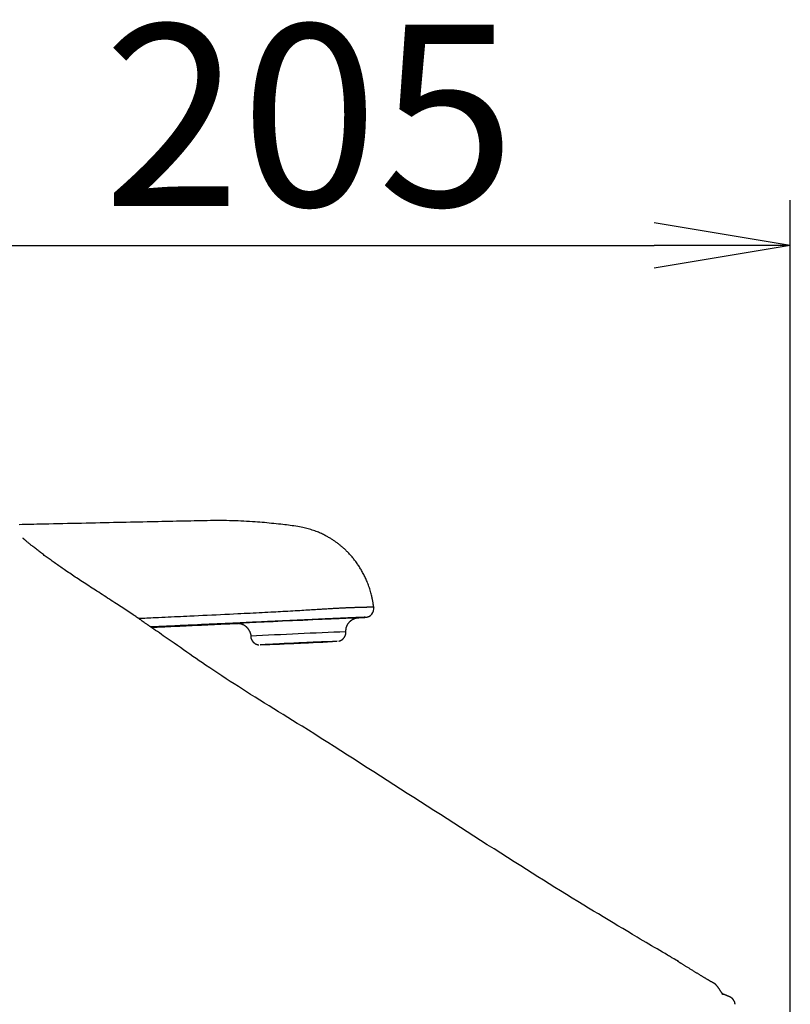
# Model space of a CAD drawing. Extents: x 0 to 2001, y 84 to 2884.
# Drawn here: x 439 to 609, y 1317 to 1534 of the extents above; entities that cross this region are included whole.
import ezdxf

# ---------------------------------------------------------------- set-up
doc = ezdxf.new("R2010")
doc.units = 0
doc.layers.get('0').update_dxf_attribs({"linetype": 'CONTINUOUS'})
doc.layers.get('DEFPOINTS').update_dxf_attribs({"linetype": 'CONTINUOUS'})
doc.layers.add('タンク', color=7, linetype='CONTINUOUS')
doc.layers.add('寸法', color=7, linetype='CONTINUOUS')
doc.styles.add('EXCADDIM1', font='monotxt', dxfattribs={"width": 0.84, "bigfont": 'extfont'})
doc.styles.get("Standard").update_dxf_attribs({"font": 'monotxt', "bigfont": 'extfont'})
doc.dimstyles.new('ISO-25', dxfattribs={"dimtxt": 2.5, "dimasz": 2.5, "dimexe": 1.25, "dimexo": 0.625, "dimtad": 1, "dimtxsty": 'STANDARD', "dimcen": 2.5, "dimazin": 3, "dimtfac": 1, "dimtmove": 0, "dimatfit": 3})

# ---------------------------------------------------------------- blocks, each defined once
blk = doc.blocks.new('EX_NORM')
at = {"color": 0, "linetype": 'CONTINUOUS'}
for q in [(-1, 0.1667), (-1, 0), (-1, -0.1667)]:
    blk.add_line((0, 0), q, dxfattribs=at)
blk = doc.blocks.new('*D31')
at = {"layer": 'DEFPOINTS', "color": 0}
for p in [(609.27, 1484), (397.31, 899), (609.27, 899.01)]:
    blk.add_point(p, dxfattribs=at)
at = {"layer": '寸法', "color": 3, "linetype": 'CONTINUOUS'}
for p, q in [((397.31, 906), (397.31, 1494)), ((609.27, 906.01), (609.27, 1494)), ((427.31, 1484), (579.27, 1484))]:
    blk.add_line(p, q, dxfattribs=at)
at = {"layer": '寸法', "color": 3, "xscale": 30, "yscale": 30, "zscale": 30, "rotation": 180}
blk.add_blockref('EX_NORM', (397.31, 1484), dxfattribs=at)
at = {"layer": '寸法', "color": 3, "xscale": 30, "yscale": 30, "zscale": 30}
blk.add_blockref('EX_NORM', (609.27, 1484), dxfattribs=at)
at = {"layer": '寸法', "color": 2, "insert": (503.29, 1507.5), "char_height": 40, "attachment_point": 5, "style": 'EXCADDIM1'}
blk.add_mtext('205', dxfattribs=at)

msp = doc.modelspace()

# ---------------------------------------------------------------- linework, layer by layer
at = {"layer": 'タンク', "color": 2, "linetype": 'CONTINUOUS'}
msp.add_line((584.599, 1326.245), (583.736, 1326.753), dxfattribs=at)
at = {"layer": 'タンク', "color": 6, "linetype": 'CONTINUOUS', "flags": 128}
for points in [[(517.46, 1404.332), (517.459, 1404.339), (517.455, 1404.361), (517.45, 1404.395), (517.443, 1404.44), (517.435, 1404.495), (517.425, 1404.559), (517.414, 1404.63), (517.402, 1404.706), (517.39, 1404.787), (517.377, 1404.871), (517.364, 1404.956), (517.336, 1405.134), (517.309, 1405.311), (517.28, 1405.49), (517.251, 1405.67), (517.221, 1405.85), (517.189, 1406.032), (517.155, 1406.214), (517.12, 1406.398), (517.082, 1406.582), (517.042, 1406.767), (516.999, 1406.953), (516.931, 1407.226), (516.857, 1407.5), (516.778, 1407.775), (516.694, 1408.05), (516.605, 1408.325), (516.512, 1408.599), (516.415, 1408.871), (516.315, 1409.141), (516.212, 1409.408), (516.107, 1409.671), (516, 1409.931), (515.899, 1410.169), (515.796, 1410.404), (515.692, 1410.635), (515.586, 1410.863), (515.478, 1411.088), (515.369, 1411.31), (515.257, 1411.529), (515.143, 1411.747), (515.027, 1411.962), (514.909, 1412.176), (514.788, 1412.388), (514.671, 1412.589), (514.552, 1412.788), (514.43, 1412.986), (514.306, 1413.183), (514.18, 1413.378), (514.051, 1413.573), (513.92, 1413.766), (513.787, 1413.957), (513.652, 1414.148), (513.514, 1414.336), (513.375, 1414.523), (513.243, 1414.695), (513.11, 1414.866), (512.975, 1415.035), (512.838, 1415.202), (512.699, 1415.368), (512.559, 1415.533), (512.417, 1415.695), (512.273, 1415.856), (512.128, 1416.015), (511.981, 1416.173), (511.832, 1416.328), (511.698, 1416.465), (511.562, 1416.601), (511.426, 1416.735), (511.288, 1416.868), (511.15, 1416.999), (511.011, 1417.128), (510.871, 1417.255), (510.73, 1417.38), (510.589, 1417.504), (510.448, 1417.625), (510.306, 1417.745), (510.179, 1417.85), (510.051, 1417.954), (509.924, 1418.057), (509.795, 1418.158), (509.667, 1418.258), (509.538, 1418.356), (509.408, 1418.453), (509.278, 1418.549), (509.148, 1418.643), (509.017, 1418.737), (508.885, 1418.829), (508.738, 1418.929), (508.591, 1419.028), (508.443, 1419.126), (508.293, 1419.223), (508.143, 1419.319), (507.991, 1419.413), (507.838, 1419.506), (507.684, 1419.598), (507.529, 1419.689), (507.372, 1419.778), (507.214, 1419.867), (507.006, 1419.98), (506.795, 1420.092), (506.582, 1420.201), (506.367, 1420.308), (506.15, 1420.413), (505.932, 1420.515), (505.712, 1420.615), (505.49, 1420.711), (505.266, 1420.805), (505.042, 1420.896), (504.816, 1420.984), (504.523, 1421.093), (504.229, 1421.196), (503.933, 1421.295), (503.635, 1421.388), (503.336, 1421.477), (503.035, 1421.562), (502.733, 1421.642), (502.429, 1421.717), (502.124, 1421.789), (501.818, 1421.857), (501.511, 1421.921), (501.11, 1421.999), (500.706, 1422.072), (500.302, 1422.139), (499.895, 1422.202), (499.488, 1422.261), (499.079, 1422.317), (498.669, 1422.37), (498.259, 1422.42), (497.848, 1422.468), (497.436, 1422.514), (497.025, 1422.56), (496.511, 1422.616), (495.996, 1422.671), (495.482, 1422.725), (494.967, 1422.777), (494.452, 1422.828), (493.936, 1422.878), (493.42, 1422.926), (492.904, 1422.972), (492.386, 1423.016), (491.868, 1423.058), (491.35, 1423.097), (490.721, 1423.141), (490.091, 1423.182), (489.46, 1423.218), (488.829, 1423.251), (488.197, 1423.281), (487.564, 1423.307), (486.932, 1423.329), (486.299, 1423.347), (485.666, 1423.362), (485.034, 1423.373), (484.402, 1423.381), (483.678, 1423.385), (482.956, 1423.386), (482.233, 1423.382), (481.511, 1423.375), (480.79, 1423.366), (480.069, 1423.354), (479.348, 1423.34), (478.627, 1423.324), (477.907, 1423.308), (477.186, 1423.291), (476.466, 1423.275), (475.654, 1423.256), (474.842, 1423.238), (474.029, 1423.22), (473.216, 1423.203), (472.403, 1423.186), (471.589, 1423.169), (470.774, 1423.153), (469.958, 1423.136), (469.141, 1423.12), (468.323, 1423.103), (467.503, 1423.086), (466.589, 1423.067), (465.673, 1423.048), (464.753, 1423.029), (463.83, 1423.009), (462.902, 1422.989), (461.969, 1422.969), (461.029, 1422.948), (460.084, 1422.928), (459.131, 1422.907), (458.17, 1422.886), (457.201, 1422.865), (456.183, 1422.843), (455.157, 1422.82), (454.125, 1422.798), (453.089, 1422.776), (452.052, 1422.753), (451.014, 1422.731), (449.978, 1422.708), (448.947, 1422.686), (447.921, 1422.664), (446.904, 1422.642), (445.897, 1422.62), (445.22, 1422.605), (444.547, 1422.591), (443.88, 1422.576), (443.218, 1422.562), (442.561, 1422.547), (441.908, 1422.533), (441.26, 1422.519), (440.616, 1422.505), (439.976, 1422.491), (439.339, 1422.478)], [(465.676, 1401.855), (465.721, 1401.857), (465.852, 1401.863), (466.058, 1401.872), (466.332, 1401.885), (466.663, 1401.9), (467.042, 1401.918), (467.461, 1401.937), (467.91, 1401.958), (468.38, 1401.979), (468.863, 1402.001), (469.348, 1402.024), (470.067, 1402.057), (470.773, 1402.089), (471.47, 1402.122), (472.16, 1402.153), (472.843, 1402.185), (473.524, 1402.216), (474.203, 1402.248), (474.884, 1402.279), (475.568, 1402.311), (476.257, 1402.344), (476.953, 1402.376), (477.896, 1402.421), (478.852, 1402.466), (479.819, 1402.512), (480.793, 1402.558), (481.77, 1402.605), (482.748, 1402.652), (483.722, 1402.699), (484.688, 1402.745), (485.645, 1402.792), (486.588, 1402.838), (487.514, 1402.883), (488.21, 1402.917), (488.895, 1402.951), (489.57, 1402.985), (490.238, 1403.018), (490.898, 1403.051), (491.553, 1403.084), (492.204, 1403.117), (492.852, 1403.15), (493.498, 1403.183), (494.144, 1403.216), (494.791, 1403.249), (495.323, 1403.277), (495.856, 1403.305), (496.391, 1403.334), (496.927, 1403.362), (497.466, 1403.391), (498.006, 1403.421), (498.549, 1403.451), (499.093, 1403.482), (499.639, 1403.513), (500.188, 1403.545), (500.739, 1403.577), (501.176, 1403.604), (501.614, 1403.631), (502.052, 1403.657), (502.489, 1403.685), (502.924, 1403.712), (503.355, 1403.739), (503.783, 1403.766), (504.207, 1403.792), (504.624, 1403.818), (505.036, 1403.844), (505.44, 1403.869), (505.69, 1403.885), (505.937, 1403.9), (506.182, 1403.915), (506.426, 1403.929), (506.67, 1403.944), (506.913, 1403.958), (507.157, 1403.973), (507.402, 1403.987), (507.65, 1404.001), (507.9, 1404.015), (508.153, 1404.03), (508.374, 1404.042), (508.598, 1404.054), (508.824, 1404.067), (509.052, 1404.079), (509.282, 1404.091), (509.512, 1404.104), (509.744, 1404.116), (509.975, 1404.128), (510.207, 1404.139), (510.438, 1404.151), (510.669, 1404.162), (510.852, 1404.171), (511.035, 1404.18), (511.217, 1404.188), (511.4, 1404.197), (511.583, 1404.205), (511.767, 1404.213), (511.952, 1404.221), (512.138, 1404.229), (512.326, 1404.236), (512.515, 1404.244), (512.706, 1404.251), (512.867, 1404.257), (513.029, 1404.263), (513.192, 1404.269), (513.355, 1404.275), (513.518, 1404.28), (513.68, 1404.285), (513.84, 1404.289), (513.999, 1404.293), (514.156, 1404.297), (514.311, 1404.3), (514.462, 1404.302), (514.541, 1404.303), (514.619, 1404.304), (514.697, 1404.305), (514.774, 1404.305), (514.85, 1404.306), (514.925, 1404.306), (515.001, 1404.306), (515.076, 1404.307), (515.15, 1404.307), (515.225, 1404.307), (515.3, 1404.307), (515.332, 1404.307), (515.364, 1404.307), (515.396, 1404.307), (515.425, 1404.307), (515.452, 1404.307), (515.477, 1404.307), (515.498, 1404.307), (515.516, 1404.307), (515.529, 1404.307), (515.537, 1404.307), (515.54, 1404.307), (515.54, 1404.307), (515.54, 1404.307), (515.54, 1404.307), (515.54, 1404.307), (515.54, 1404.307), (515.54, 1404.307), (515.54, 1404.307), (515.54, 1404.307), (515.54, 1404.307), (515.54, 1404.307), (515.54, 1404.307)], [(515.54, 1404.307), (515.54, 1404.307), (515.54, 1404.307), (515.54, 1404.307), (515.54, 1404.307), (515.54, 1404.307), (515.54, 1404.307), (515.54, 1404.307), (515.54, 1404.307), (515.54, 1404.307), (515.54, 1404.307), (515.54, 1404.307), (515.541, 1404.307), (515.542, 1404.307), (515.543, 1404.307), (515.545, 1404.307), (515.547, 1404.307), (515.55, 1404.307), (515.553, 1404.307), (515.557, 1404.307), (515.561, 1404.307), (515.565, 1404.307), (515.569, 1404.307), (515.597, 1404.309), (515.63, 1404.311), (515.667, 1404.314), (515.707, 1404.318), (515.752, 1404.322), (515.799, 1404.327), (515.849, 1404.332), (515.901, 1404.336), (515.955, 1404.341), (516.01, 1404.346), (516.066, 1404.351), (516.148, 1404.357), (516.231, 1404.362), (516.314, 1404.366), (516.398, 1404.37), (516.482, 1404.373), (516.566, 1404.375), (516.649, 1404.377), (516.732, 1404.378), (516.814, 1404.379), (516.894, 1404.379), (516.973, 1404.38), (517.023, 1404.379), (517.073, 1404.379), (517.121, 1404.378), (517.167, 1404.377), (517.213, 1404.376), (517.256, 1404.374), (517.298, 1404.371), (517.338, 1404.368), (517.375, 1404.364), (517.409, 1404.358), (517.441, 1404.352), (517.449, 1404.351), (517.457, 1404.349), (517.464, 1404.347), (517.471, 1404.345), (517.477, 1404.344), (517.483, 1404.342), (517.487, 1404.341), (517.491, 1404.34), (517.494, 1404.339), (517.496, 1404.338), (517.496, 1404.338)], [(515.606, 1402.074), (515.606, 1402.074), (515.606, 1402.074), (515.605, 1402.074), (515.604, 1402.074), (515.603, 1402.074), (515.602, 1402.074), (515.6, 1402.074), (515.599, 1402.074), (515.597, 1402.074), (515.596, 1402.074), (515.594, 1402.074), (515.591, 1402.074), (515.587, 1402.074), (515.584, 1402.074), (515.581, 1402.074), (515.578, 1402.074), (515.575, 1402.074), (515.573, 1402.074), (515.57, 1402.074), (515.568, 1402.074), (515.565, 1402.074), (515.563, 1402.074), (515.544, 1402.074), (515.522, 1402.074), (515.497, 1402.073), (515.469, 1402.072), (515.439, 1402.072), (515.407, 1402.071), (515.373, 1402.07), (515.338, 1402.068), (515.302, 1402.067), (515.265, 1402.066), (515.227, 1402.065), (515.149, 1402.062), (515.071, 1402.059), (514.992, 1402.056), (514.912, 1402.053), (514.832, 1402.05), (514.751, 1402.047), (514.67, 1402.044), (514.588, 1402.041), (514.506, 1402.037), (514.424, 1402.034), (514.342, 1402.031), (514.223, 1402.026), (514.104, 1402.021), (513.985, 1402.016), (513.867, 1402.011), (513.748, 1402.006), (513.629, 1402.002), (513.51, 1401.997), (513.392, 1401.992), (513.274, 1401.987), (513.156, 1401.982), (513.038, 1401.977), (512.894, 1401.971), (512.751, 1401.965), (512.608, 1401.959), (512.465, 1401.952), (512.323, 1401.946), (512.181, 1401.94), (512.039, 1401.934), (511.898, 1401.928), (511.757, 1401.922), (511.616, 1401.916), (511.475, 1401.91), (511.307, 1401.903), (511.14, 1401.895), (510.973, 1401.888), (510.806, 1401.881), (510.639, 1401.873), (510.473, 1401.866), (510.306, 1401.859), (510.139, 1401.852), (509.973, 1401.844), (509.806, 1401.837), (509.639, 1401.83), (509.437, 1401.821), (509.236, 1401.812), (509.034, 1401.803), (508.833, 1401.794), (508.633, 1401.785), (508.434, 1401.776), (508.236, 1401.767), (508.04, 1401.759), (507.845, 1401.75), (507.652, 1401.741), (507.461, 1401.733), (507.235, 1401.723), (507.013, 1401.713), (506.792, 1401.703), (506.573, 1401.693), (506.355, 1401.683), (506.138, 1401.673), (505.92, 1401.664), (505.702, 1401.654), (505.482, 1401.644), (505.261, 1401.634), (505.037, 1401.624), (504.656, 1401.606), (504.268, 1401.589), (503.874, 1401.571), (503.473, 1401.552), (503.068, 1401.534), (502.659, 1401.515), (502.246, 1401.496), (501.831, 1401.478), (501.415, 1401.459), (500.998, 1401.439), (500.582, 1401.42), (500.041, 1401.396), (499.503, 1401.371), (498.965, 1401.347), (498.43, 1401.322), (497.895, 1401.298), (497.361, 1401.273), (496.829, 1401.249), (496.297, 1401.225), (495.765, 1401.2), (495.234, 1401.176), (494.703, 1401.152), (494.046, 1401.122), (493.389, 1401.091), (492.729, 1401.061), (492.067, 1401.031), (491.402, 1401), (490.733, 1400.97), (490.058, 1400.939), (489.377, 1400.908), (488.69, 1400.876), (487.995, 1400.844), (487.292, 1400.812), (486.444, 1400.773), (485.585, 1400.733), (484.718, 1400.694), (483.846, 1400.654), (482.97, 1400.613), (482.094, 1400.573), (481.219, 1400.533), (480.348, 1400.493), (479.484, 1400.453), (478.629, 1400.414), (477.785, 1400.375), (477.181, 1400.347), (476.583, 1400.32), (475.989, 1400.293), (475.398, 1400.265), (474.809, 1400.238), (474.219, 1400.211), (473.627, 1400.184), (473.031, 1400.157), (472.431, 1400.129), (471.825, 1400.101), (471.21, 1400.073), (470.825, 1400.055), (470.443, 1400.038), (470.072, 1400.021), (469.718, 1400.004), (469.388, 1399.989), (469.09, 1399.975), (468.831, 1399.964), (468.616, 1399.954), (468.455, 1399.946), (468.353, 1399.942), (468.317, 1399.94)], [(487.707, 1400.781), (487.404, 1400.771), (487.22, 1400.768), (487.404, 1400.783), (487.95, 1400.814), (488.845, 1400.86), (490.063, 1400.921), (491.571, 1400.995), (493.329, 1401.079), (495.287, 1401.172), (497.394, 1401.271), (499.591, 1401.373), (501.818, 1401.476), (504.015, 1401.576), (506.122, 1401.671), (508.081, 1401.758), (509.838, 1401.835), (511.347, 1401.9), (512.565, 1401.951), (513.46, 1401.987), (514.007, 1402.006), (514.192, 1402.009)], [(511.332, 1398.882), (511.332, 1398.885), (511.333, 1398.892), (511.333, 1398.905), (511.334, 1398.921), (511.335, 1398.941), (511.336, 1398.964), (511.337, 1398.989), (511.339, 1399.016), (511.34, 1399.045), (511.342, 1399.075), (511.343, 1399.105), (511.346, 1399.161), (511.349, 1399.216), (511.352, 1399.272), (511.355, 1399.327), (511.36, 1399.382), (511.365, 1399.437), (511.371, 1399.493), (511.378, 1399.548), (511.386, 1399.603), (511.396, 1399.659), (511.408, 1399.714), (511.427, 1399.793), (511.449, 1399.872), (511.475, 1399.951), (511.503, 1400.03), (511.533, 1400.108), (511.567, 1400.185), (511.602, 1400.262), (511.639, 1400.337), (511.677, 1400.411), (511.717, 1400.483), (511.758, 1400.553), (511.794, 1400.611), (511.83, 1400.667), (511.867, 1400.722), (511.905, 1400.776), (511.943, 1400.828), (511.983, 1400.88), (512.023, 1400.929), (512.064, 1400.978), (512.106, 1401.026), (512.149, 1401.072), (512.193, 1401.118), (512.232, 1401.157), (512.271, 1401.195), (512.311, 1401.232), (512.352, 1401.268), (512.394, 1401.304), (512.436, 1401.339), (512.479, 1401.374), (512.523, 1401.407), (512.568, 1401.44), (512.613, 1401.472), (512.659, 1401.504), (512.699, 1401.53), (512.739, 1401.556), (512.78, 1401.581), (512.821, 1401.605), (512.863, 1401.629), (512.905, 1401.652), (512.948, 1401.674), (512.991, 1401.696), (513.034, 1401.718), (513.078, 1401.738), (513.122, 1401.758), (513.156, 1401.773), (513.191, 1401.788), (513.226, 1401.802), (513.261, 1401.815), (513.297, 1401.829), (513.332, 1401.842), (513.368, 1401.854), (513.404, 1401.866), (513.44, 1401.878), (513.477, 1401.889), (513.514, 1401.899), (513.538, 1401.906), (513.562, 1401.912), (513.585, 1401.919), (513.609, 1401.925), (513.632, 1401.93), (513.655, 1401.936), (513.677, 1401.941), (513.698, 1401.945), (513.718, 1401.95), (513.738, 1401.953), (513.756, 1401.957), (513.761, 1401.958), (513.767, 1401.959), (513.771, 1401.96), (513.776, 1401.96), (513.78, 1401.961), (513.784, 1401.962), (513.787, 1401.962), (513.79, 1401.963), (513.793, 1401.963), (513.795, 1401.964), (513.796, 1401.964), (513.796, 1401.964), (513.796, 1401.964), (513.796, 1401.964), (513.796, 1401.964), (513.796, 1401.964), (513.796, 1401.964), (513.796, 1401.964), (513.796, 1401.964), (513.796, 1401.964), (513.796, 1401.964), (513.796, 1401.964)], [(513.791, 1401.973), (513.791, 1401.973), (513.793, 1401.973), (513.795, 1401.973), (513.798, 1401.974), (513.803, 1401.974), (513.807, 1401.974), (513.813, 1401.974), (513.819, 1401.975), (513.826, 1401.975), (513.834, 1401.975), (513.842, 1401.976), (513.903, 1401.979), (513.98, 1401.983), (514.071, 1401.987), (514.172, 1401.992), (514.282, 1401.998), (514.397, 1402.004), (514.514, 1402.009), (514.631, 1402.015), (514.745, 1402.021), (514.853, 1402.027), (514.953, 1402.032), (514.995, 1402.035), (515.036, 1402.037), (515.074, 1402.039), (515.112, 1402.041), (515.148, 1402.043), (515.184, 1402.045), (515.219, 1402.047), (515.255, 1402.05), (515.291, 1402.052), (515.327, 1402.054), (515.365, 1402.056), (515.39, 1402.058), (515.415, 1402.06), (515.44, 1402.061), (515.465, 1402.063), (515.488, 1402.064), (515.511, 1402.066), (515.531, 1402.067), (515.549, 1402.069), (515.565, 1402.07), (515.578, 1402.071), (515.588, 1402.072), (515.589, 1402.072), (515.589, 1402.072), (515.59, 1402.072), (515.591, 1402.072), (515.591, 1402.072), (515.592, 1402.072), (515.593, 1402.072), (515.594, 1402.073), (515.596, 1402.073), (515.597, 1402.073), (515.599, 1402.073), (515.6, 1402.073), (515.601, 1402.073), (515.601, 1402.073), (515.602, 1402.074), (515.603, 1402.074), (515.604, 1402.074), (515.605, 1402.074), (515.605, 1402.074), (515.606, 1402.074), (515.606, 1402.074), (515.606, 1402.074)], [(514.192, 1402.009), (514.008, 1401.995), (513.957, 1401.991)], [(515.946, 1402.121), (515.947, 1402.121), (515.947, 1402.121), (515.948, 1402.121), (515.949, 1402.122), (515.95, 1402.122), (515.951, 1402.122), (515.952, 1402.122), (515.954, 1402.123), (515.956, 1402.123), (515.957, 1402.124), (515.959, 1402.124), (515.969, 1402.126), (515.979, 1402.128), (515.99, 1402.131), (516.003, 1402.134), (516.016, 1402.137), (516.03, 1402.14), (516.044, 1402.143), (516.059, 1402.146), (516.074, 1402.15), (516.089, 1402.154), (516.104, 1402.157), (516.122, 1402.161), (516.139, 1402.166), (516.156, 1402.17), (516.173, 1402.175), (516.189, 1402.18), (516.206, 1402.185), (516.222, 1402.191), (516.239, 1402.197), (516.255, 1402.203), (516.271, 1402.21), (516.287, 1402.218), (516.299, 1402.223), (516.31, 1402.229), (516.321, 1402.235), (516.332, 1402.241), (516.342, 1402.247), (516.351, 1402.252), (516.358, 1402.257), (516.365, 1402.261), (516.37, 1402.264), (516.373, 1402.266), (516.375, 1402.267), (516.375, 1402.267), (516.375, 1402.267), (516.375, 1402.267), (516.375, 1402.267), (516.375, 1402.267), (516.375, 1402.267), (516.375, 1402.267), (516.375, 1402.267), (516.375, 1402.267), (516.375, 1402.267), (516.375, 1402.267)], [(468.428, 1399.863), (468.491, 1399.866), (468.67, 1399.874), (468.953, 1399.887), (469.325, 1399.904), (469.775, 1399.925), (470.289, 1399.948), (470.853, 1399.974), (471.454, 1400.002), (472.08, 1400.031), (472.718, 1400.06), (473.353, 1400.089), (474.066, 1400.122), (474.763, 1400.154), (475.447, 1400.186), (476.122, 1400.217), (476.791, 1400.247), (477.458, 1400.278), (478.127, 1400.309), (478.8, 1400.34), (479.482, 1400.371), (480.177, 1400.403), (480.887, 1400.436), (481.613, 1400.47), (482.347, 1400.503), (483.079, 1400.537), (483.797, 1400.57), (484.491, 1400.602), (485.15, 1400.633), (485.763, 1400.661), (486.319, 1400.686), (486.807, 1400.709), (487.217, 1400.728), (487.537, 1400.743), (487.571, 1400.744), (487.603, 1400.746), (487.633, 1400.747), (487.66, 1400.748), (487.685, 1400.749), (487.706, 1400.75), (487.725, 1400.751), (487.739, 1400.752), (487.75, 1400.752), (487.757, 1400.753), (487.759, 1400.753)], [(487.72, 1400.747), (487.721, 1400.747), (487.721, 1400.747), (487.721, 1400.747), (487.721, 1400.747), (487.722, 1400.747), (487.722, 1400.747), (487.723, 1400.747), (487.724, 1400.747), (487.724, 1400.747), (487.725, 1400.747), (487.726, 1400.747), (487.735, 1400.746), (487.746, 1400.745), (487.759, 1400.743), (487.774, 1400.742), (487.791, 1400.74), (487.809, 1400.737), (487.828, 1400.735), (487.848, 1400.732), (487.869, 1400.729), (487.89, 1400.726), (487.912, 1400.723), (487.957, 1400.715), (488.003, 1400.705), (488.049, 1400.695), (488.096, 1400.684), (488.142, 1400.672), (488.189, 1400.659), (488.236, 1400.644), (488.282, 1400.629), (488.329, 1400.613), (488.376, 1400.596), (488.422, 1400.578), (488.49, 1400.551), (488.557, 1400.522), (488.623, 1400.491), (488.689, 1400.458), (488.755, 1400.424), (488.819, 1400.389), (488.883, 1400.352), (488.946, 1400.314), (489.007, 1400.274), (489.068, 1400.234), (489.127, 1400.192), (489.189, 1400.147), (489.25, 1400.1), (489.309, 1400.051), (489.366, 1400.002), (489.422, 1399.951), (489.477, 1399.898), (489.53, 1399.844), (489.582, 1399.788), (489.632, 1399.73), (489.682, 1399.67), (489.73, 1399.608), (489.78, 1399.538), (489.829, 1399.466), (489.877, 1399.392), (489.923, 1399.316), (489.967, 1399.238), (490.01, 1399.16), (490.051, 1399.08), (490.09, 1399), (490.128, 1398.92), (490.164, 1398.839), (490.198, 1398.758), (490.221, 1398.702), (490.243, 1398.646), (490.263, 1398.59), (490.282, 1398.534), (490.3, 1398.478), (490.315, 1398.422), (490.329, 1398.367), (490.34, 1398.311), (490.349, 1398.256), (490.356, 1398.2), (490.359, 1398.144), (490.36, 1398.117), (490.36, 1398.089), (490.359, 1398.063), (490.359, 1398.038), (490.358, 1398.015), (490.356, 1397.994), (490.355, 1397.975), (490.354, 1397.959), (490.353, 1397.947), (490.352, 1397.939), (490.351, 1397.935), (490.351, 1397.935), (490.351, 1397.935), (490.351, 1397.935), (490.351, 1397.935), (490.351, 1397.935), (490.351, 1397.935), (490.351, 1397.935), (490.351, 1397.935), (490.351, 1397.935), (490.351, 1397.935), (490.351, 1397.935)], [(490.388, 1397.912), (490.388, 1397.911), (490.388, 1397.909), (490.388, 1397.906), (490.387, 1397.902), (490.387, 1397.896), (490.387, 1397.89), (490.387, 1397.883), (490.387, 1397.876), (490.387, 1397.867), (490.387, 1397.859), (490.387, 1397.85), (490.386, 1397.824), (490.386, 1397.797), (490.386, 1397.769), (490.386, 1397.74), (490.387, 1397.71), (490.388, 1397.68), (490.389, 1397.65), (490.392, 1397.619), (490.395, 1397.587), (490.399, 1397.556), (490.404, 1397.524), (490.414, 1397.474), (490.426, 1397.424), (490.441, 1397.374), (490.458, 1397.325), (490.477, 1397.276), (490.498, 1397.227), (490.521, 1397.178), (490.545, 1397.131), (490.57, 1397.083), (490.597, 1397.037), (490.625, 1396.991), (490.654, 1396.945), (490.684, 1396.899), (490.716, 1396.855), (490.748, 1396.811), (490.78, 1396.768), (490.814, 1396.727), (490.848, 1396.686), (490.884, 1396.647), (490.92, 1396.608), (490.956, 1396.571), (490.993, 1396.535), (491.025, 1396.506), (491.057, 1396.478), (491.09, 1396.451), (491.123, 1396.424), (491.156, 1396.399), (491.19, 1396.374), (491.225, 1396.35), (491.26, 1396.326), (491.295, 1396.304), (491.331, 1396.282), (491.367, 1396.261), (491.397, 1396.244), (491.427, 1396.228), (491.458, 1396.212), (491.489, 1396.197), (491.52, 1396.183), (491.552, 1396.169), (491.584, 1396.155), (491.616, 1396.142), (491.649, 1396.129), (491.682, 1396.117), (491.716, 1396.105), (491.742, 1396.097), (491.769, 1396.088), (491.795, 1396.08), (491.822, 1396.073), (491.849, 1396.065), (491.875, 1396.058), (491.902, 1396.052), (491.928, 1396.046), (491.954, 1396.041), (491.979, 1396.036), (492.005, 1396.031), (492.017, 1396.029), (492.029, 1396.027), (492.042, 1396.025), (492.054, 1396.024), (492.066, 1396.022), (492.078, 1396.021), (492.089, 1396.019), (492.101, 1396.018), (492.112, 1396.017), (492.124, 1396.015), (492.135, 1396.014), (492.139, 1396.014), (492.143, 1396.013), (492.147, 1396.013), (492.15, 1396.012), (492.154, 1396.012), (492.157, 1396.012), (492.159, 1396.011), (492.162, 1396.011), (492.163, 1396.011), (492.164, 1396.011), (492.165, 1396.011)], [(509.751, 1396.828), (509.751, 1396.828), (509.752, 1396.828), (509.753, 1396.828), (509.754, 1396.828), (509.755, 1396.829), (509.756, 1396.829), (509.758, 1396.829), (509.759, 1396.83), (509.761, 1396.83), (509.763, 1396.83), (509.765, 1396.831), (509.774, 1396.833), (509.783, 1396.835), (509.794, 1396.837), (509.804, 1396.839), (509.815, 1396.842), (509.827, 1396.844), (509.838, 1396.847), (509.85, 1396.85), (509.863, 1396.853), (509.875, 1396.856), (509.888, 1396.86), (509.919, 1396.868), (509.952, 1396.878), (509.984, 1396.889), (510.017, 1396.901), (510.051, 1396.913), (510.085, 1396.927), (510.119, 1396.941), (510.153, 1396.956), (510.187, 1396.972), (510.22, 1396.988), (510.254, 1397.005), (510.301, 1397.03), (510.348, 1397.057), (510.394, 1397.085), (510.439, 1397.114), (510.483, 1397.144), (510.527, 1397.176), (510.569, 1397.209), (510.611, 1397.243), (510.652, 1397.278), (510.692, 1397.315), (510.732, 1397.353), (510.777, 1397.399), (510.822, 1397.447), (510.864, 1397.497), (510.906, 1397.548), (510.946, 1397.601), (510.984, 1397.655), (511.021, 1397.71), (511.056, 1397.766), (511.09, 1397.824), (511.121, 1397.882), (511.151, 1397.941), (511.174, 1397.992), (511.196, 1398.043), (511.216, 1398.094), (511.235, 1398.146), (511.252, 1398.198), (511.267, 1398.251), (511.281, 1398.303), (511.293, 1398.356), (511.304, 1398.408), (511.313, 1398.461), (511.319, 1398.513), (511.323, 1398.544), (511.325, 1398.574), (511.327, 1398.604), (511.329, 1398.634), (511.33, 1398.664), (511.331, 1398.692), (511.332, 1398.72), (511.332, 1398.747), (511.333, 1398.773), (511.333, 1398.798), (511.333, 1398.822), (511.333, 1398.828), (511.333, 1398.835), (511.333, 1398.841), (511.333, 1398.847), (511.333, 1398.852), (511.333, 1398.857), (511.333, 1398.861), (511.333, 1398.864), (511.333, 1398.867), (511.333, 1398.869), (511.333, 1398.869)], [(492.446, 1396.004), (492.445, 1396.003), (492.447, 1396.003)], [(506.68, 1396.658), (506.499, 1396.654), (505.969, 1396.633), (505.122, 1396.597), (504.013, 1396.548), (502.71, 1396.49), (501.296, 1396.426), (499.859, 1396.359), (498.489, 1396.295), (497.274, 1396.237), (496.288, 1396.189), (495.595, 1396.154), (495.237, 1396.134), (495.237, 1396.13), (495.595, 1396.143), (496.289, 1396.171), (497.275, 1396.214), (498.491, 1396.268), (499.86, 1396.329), (501.297, 1396.395), (502.711, 1396.461), (504.014, 1396.523), (505.123, 1396.576), (505.969, 1396.618), (506.499, 1396.646), (506.68, 1396.658)]]:
    msp.add_lwpolyline(points, dxfattribs=at)
at = {"layer": 'タンク', "color": 2, "linetype": 'CONTINUOUS', "flags": 128}
for points in [[(466.857, 1400.959), (466.852, 1400.962), (466.838, 1400.972), (466.815, 1400.988), (466.785, 1401.009), (466.749, 1401.034), (466.706, 1401.064), (466.659, 1401.097), (466.607, 1401.133), (466.552, 1401.171), (466.495, 1401.211), (466.436, 1401.252), (466.273, 1401.366), (466.106, 1401.483), (465.934, 1401.602), (465.759, 1401.724), (465.58, 1401.848), (465.398, 1401.974), (465.213, 1402.102), (465.026, 1402.231), (464.836, 1402.362), (464.644, 1402.493), (464.451, 1402.625), (464.13, 1402.842), (463.806, 1403.06), (463.479, 1403.279), (463.149, 1403.498), (462.816, 1403.718), (462.482, 1403.938), (462.146, 1404.159), (461.809, 1404.379), (461.471, 1404.6), (461.132, 1404.821), (460.793, 1405.041), (460.397, 1405.298), (460.001, 1405.555), (459.606, 1405.811), (459.211, 1406.066), (458.817, 1406.321), (458.424, 1406.575), (458.032, 1406.828), (457.641, 1407.08), (457.252, 1407.331), (456.865, 1407.581), (456.479, 1407.829), (456.121, 1408.061), (455.763, 1408.291), (455.408, 1408.52), (455.054, 1408.748), (454.701, 1408.976), (454.349, 1409.204), (453.999, 1409.431), (453.649, 1409.659), (453.301, 1409.886), (452.953, 1410.114), (452.605, 1410.341), (452.298, 1410.544), (451.991, 1410.747), (451.685, 1410.95), (451.379, 1411.153), (451.074, 1411.357), (450.77, 1411.561), (450.467, 1411.765), (450.165, 1411.969), (449.865, 1412.173), (449.565, 1412.377), (449.267, 1412.581), (449.018, 1412.752), (448.771, 1412.923), (448.525, 1413.094), (448.279, 1413.265), (448.033, 1413.436), (447.789, 1413.608), (447.544, 1413.78), (447.3, 1413.953), (447.057, 1414.126), (446.813, 1414.3), (446.57, 1414.475), (446.358, 1414.627), (446.146, 1414.78), (445.934, 1414.934), (445.722, 1415.089), (445.51, 1415.245), (445.298, 1415.401), (445.085, 1415.559), (444.872, 1415.717), (444.658, 1415.877), (444.444, 1416.038), (444.23, 1416.2), (444.045, 1416.341), (443.859, 1416.483), (443.673, 1416.625), (443.487, 1416.769), (443.301, 1416.913), (443.115, 1417.058), (442.93, 1417.203), (442.744, 1417.349), (442.558, 1417.496), (442.373, 1417.643), (442.189, 1417.79), (442.057, 1417.895), (441.926, 1418), (441.796, 1418.106), (441.667, 1418.211), (441.538, 1418.316), (441.411, 1418.421), (441.286, 1418.525), (441.162, 1418.629), (441.04, 1418.732), (440.92, 1418.834), (440.802, 1418.936), (440.745, 1418.986), (440.688, 1419.035), (440.633, 1419.084), (440.578, 1419.132), (440.525, 1419.179), (440.473, 1419.225), (440.423, 1419.27), (440.375, 1419.313), (440.329, 1419.355), (440.285, 1419.395), (440.243, 1419.432), (440.232, 1419.442), (440.222, 1419.451), (440.212, 1419.46), (440.203, 1419.468), (440.195, 1419.476), (440.187, 1419.482), (440.181, 1419.488), (440.175, 1419.493), (440.171, 1419.496), (440.169, 1419.499), (440.168, 1419.499)], [(583.736, 1326.753), (583.719, 1326.764), (583.668, 1326.793), (583.587, 1326.841), (583.48, 1326.904), (583.349, 1326.981), (583.197, 1327.07), (583.028, 1327.17), (582.844, 1327.278), (582.649, 1327.392), (582.446, 1327.512), (582.237, 1327.634), (581.679, 1327.962), (581.108, 1328.298), (580.526, 1328.641), (579.932, 1328.99), (579.329, 1329.345), (578.717, 1329.705), (578.097, 1330.071), (577.47, 1330.44), (576.837, 1330.814), (576.199, 1331.19), (575.558, 1331.57), (574.498, 1332.198), (573.431, 1332.832), (572.359, 1333.47), (571.283, 1334.112), (570.204, 1334.757), (569.124, 1335.405), (568.043, 1336.054), (566.964, 1336.705), (565.887, 1337.357), (564.814, 1338.008), (563.746, 1338.658), (562.464, 1339.443), (561.19, 1340.225), (559.923, 1341.007), (558.661, 1341.788), (557.404, 1342.569), (556.149, 1343.351), (554.897, 1344.134), (553.646, 1344.918), (552.394, 1345.705), (551.14, 1346.495), (549.883, 1347.289), (548.414, 1348.218), (546.941, 1349.152), (545.463, 1350.09), (543.983, 1351.031), (542.501, 1351.974), (541.018, 1352.919), (539.535, 1353.866), (538.054, 1354.812), (536.575, 1355.758), (535.098, 1356.703), (533.626, 1357.646), (532.156, 1358.588), (530.691, 1359.528), (529.228, 1360.467), (527.766, 1361.405), (526.304, 1362.343), (524.842, 1363.282), (523.377, 1364.223), (521.909, 1365.165), (520.436, 1366.111), (518.957, 1367.06), (517.471, 1368.014), (516.029, 1368.939), (514.581, 1369.867), (513.129, 1370.796), (511.677, 1371.725), (510.225, 1372.651), (508.777, 1373.573), (507.334, 1374.489), (505.899, 1375.397), (504.473, 1376.295), (503.06, 1377.182), (501.661, 1378.056), (500.61, 1378.71), (499.567, 1379.356), (498.531, 1379.997), (497.5, 1380.633), (496.473, 1381.267), (495.448, 1381.9), (494.425, 1382.533), (493.401, 1383.168), (492.375, 1383.806), (491.346, 1384.449), (490.313, 1385.099), (489.423, 1385.661), (488.53, 1386.229), (487.633, 1386.803), (486.733, 1387.381), (485.832, 1387.965), (484.929, 1388.553), (484.025, 1389.146), (483.121, 1389.743), (482.217, 1390.345), (481.314, 1390.951), (480.412, 1391.56), (479.716, 1392.035), (479.02, 1392.511), (478.326, 1392.988), (477.633, 1393.467), (476.942, 1393.947), (476.252, 1394.426), (475.563, 1394.906), (474.875, 1395.386), (474.189, 1395.864), (473.505, 1396.342), (472.822, 1396.818), (472.387, 1397.121), (471.952, 1397.423), (471.52, 1397.723), (471.088, 1398.023), (470.659, 1398.32), (470.232, 1398.616), (469.808, 1398.91), (469.387, 1399.201), (468.97, 1399.49), (468.556, 1399.777), (468.147, 1400.06), (467.969, 1400.183), (467.795, 1400.303), (467.628, 1400.419), (467.469, 1400.529), (467.323, 1400.63), (467.191, 1400.721), (467.077, 1400.8), (466.984, 1400.865), (466.914, 1400.913), (466.87, 1400.944), (466.854, 1400.955)], [(592.861, 1321.113), (592.861, 1321.114), (592.861, 1321.114), (592.86, 1321.115), (592.859, 1321.116), (592.858, 1321.117), (592.857, 1321.118), (592.856, 1321.119), (592.854, 1321.121), (592.853, 1321.122), (592.851, 1321.124), (592.849, 1321.126), (592.844, 1321.132), (592.837, 1321.139), (592.831, 1321.146), (592.824, 1321.153), (592.817, 1321.161), (592.81, 1321.168), (592.802, 1321.176), (592.794, 1321.184), (592.786, 1321.192), (592.778, 1321.2), (592.77, 1321.208), (592.759, 1321.217), (592.748, 1321.227), (592.736, 1321.237), (592.725, 1321.246), (592.714, 1321.255), (592.703, 1321.263), (592.691, 1321.272), (592.68, 1321.281), (592.669, 1321.289), (592.658, 1321.297), (592.647, 1321.305), (592.636, 1321.313), (592.625, 1321.321), (592.615, 1321.328), (592.604, 1321.336), (592.594, 1321.343), (592.584, 1321.35), (592.574, 1321.357), (592.564, 1321.364), (592.554, 1321.371), (592.544, 1321.378), (592.534, 1321.385), (592.524, 1321.391), (592.514, 1321.398), (592.504, 1321.404), (592.494, 1321.411), (592.484, 1321.417), (592.474, 1321.423), (592.464, 1321.429), (592.455, 1321.435), (592.445, 1321.441), (592.436, 1321.447), (592.426, 1321.452), (592.413, 1321.461), (592.399, 1321.469), (592.386, 1321.476), (592.372, 1321.484), (592.359, 1321.492), (592.346, 1321.5), (592.333, 1321.508), (592.319, 1321.515), (592.306, 1321.523), (592.293, 1321.531), (592.279, 1321.538), (592.252, 1321.554), (592.224, 1321.57), (592.196, 1321.586), (592.168, 1321.602), (592.139, 1321.618), (592.11, 1321.635), (592.08, 1321.651), (592.051, 1321.668), (592.021, 1321.685), (591.99, 1321.702), (591.959, 1321.72), (591.899, 1321.754), (591.837, 1321.789), (591.774, 1321.825), (591.711, 1321.861), (591.646, 1321.898), (591.581, 1321.935), (591.515, 1321.973), (591.449, 1322.011), (591.383, 1322.049), (591.317, 1322.087), (591.251, 1322.125), (591.164, 1322.176), (591.077, 1322.227), (590.99, 1322.277), (590.904, 1322.328), (590.818, 1322.379), (590.732, 1322.429), (590.647, 1322.48), (590.562, 1322.53), (590.477, 1322.581), (590.392, 1322.631), (590.308, 1322.682), (590.207, 1322.742), (590.107, 1322.802), (590.006, 1322.862), (589.906, 1322.923), (589.806, 1322.983), (589.706, 1323.043), (589.607, 1323.104), (589.507, 1323.164), (589.408, 1323.225), (589.308, 1323.285), (589.209, 1323.346), (589.094, 1323.416), (588.98, 1323.486), (588.865, 1323.557), (588.75, 1323.628), (588.634, 1323.699), (588.518, 1323.77), (588.402, 1323.842), (588.285, 1323.914), (588.167, 1323.987), (588.048, 1324.061), (587.928, 1324.135), (587.792, 1324.219), (587.655, 1324.304), (587.517, 1324.389), (587.377, 1324.476), (587.238, 1324.562), (587.097, 1324.649), (586.957, 1324.736), (586.816, 1324.823), (586.676, 1324.911), (586.536, 1324.998), (586.396, 1325.084), (586.283, 1325.154), (586.171, 1325.224), (586.06, 1325.293), (585.949, 1325.362), (585.838, 1325.43), (585.728, 1325.498), (585.618, 1325.566), (585.508, 1325.632), (585.399, 1325.699), (585.29, 1325.764), (585.182, 1325.829), (585.12, 1325.866), (585.059, 1325.903), (584.998, 1325.939), (584.939, 1325.974), (584.881, 1326.008), (584.826, 1326.04), (584.773, 1326.071), (584.723, 1326.101), (584.676, 1326.128), (584.632, 1326.153), (584.593, 1326.176), (584.585, 1326.181), (584.578, 1326.185), (584.571, 1326.19), (584.564, 1326.193), (584.558, 1326.197), (584.552, 1326.2), (584.548, 1326.203), (584.544, 1326.205), (584.541, 1326.207), (584.539, 1326.208), (584.539, 1326.208)], [(597.101, 1316.808), (597.101, 1316.809), (597.1, 1316.812), (597.1, 1316.818), (597.099, 1316.824), (597.098, 1316.833), (597.097, 1316.842), (597.095, 1316.853), (597.094, 1316.864), (597.092, 1316.876), (597.091, 1316.889), (597.089, 1316.901), (597.086, 1316.928), (597.082, 1316.955), (597.078, 1316.983), (597.074, 1317.01), (597.07, 1317.038), (597.066, 1317.065), (597.061, 1317.093), (597.055, 1317.121), (597.049, 1317.149), (597.042, 1317.177), (597.035, 1317.206), (597.023, 1317.246), (597.009, 1317.287), (596.994, 1317.327), (596.978, 1317.368), (596.96, 1317.408), (596.942, 1317.448), (596.922, 1317.487), (596.902, 1317.526), (596.881, 1317.565), (596.859, 1317.603), (596.837, 1317.64), (596.817, 1317.671), (596.797, 1317.702), (596.777, 1317.732), (596.757, 1317.762), (596.736, 1317.79), (596.715, 1317.819), (596.694, 1317.846), (596.672, 1317.874), (596.65, 1317.9), (596.628, 1317.926), (596.606, 1317.951), (596.59, 1317.969), (596.574, 1317.986), (596.558, 1318.002), (596.542, 1318.019), (596.526, 1318.035), (596.509, 1318.051), (596.493, 1318.066), (596.477, 1318.081), (596.46, 1318.096), (596.444, 1318.111), (596.428, 1318.125), (596.417, 1318.134), (596.407, 1318.143), (596.396, 1318.151), (596.386, 1318.16), (596.375, 1318.168), (596.365, 1318.177), (596.354, 1318.185), (596.343, 1318.194), (596.332, 1318.202), (596.321, 1318.21), (596.31, 1318.218), (596.302, 1318.225), (596.293, 1318.231), (596.284, 1318.238), (596.275, 1318.244), (596.266, 1318.251), (596.256, 1318.257), (596.247, 1318.263), (596.238, 1318.27), (596.228, 1318.276), (596.219, 1318.282), (596.209, 1318.288), (596.202, 1318.293), (596.194, 1318.298), (596.186, 1318.303), (596.179, 1318.308), (596.171, 1318.312), (596.163, 1318.317), (596.156, 1318.322), (596.148, 1318.326), (596.14, 1318.331), (596.133, 1318.335), (596.125, 1318.34), (596.119, 1318.343), (596.113, 1318.347), (596.108, 1318.35), (596.102, 1318.353), (596.096, 1318.356), (596.091, 1318.359), (596.085, 1318.362), (596.079, 1318.366), (596.074, 1318.369), (596.068, 1318.372), (596.063, 1318.375), (596.058, 1318.377), (596.054, 1318.379), (596.05, 1318.381), (596.046, 1318.383), (596.042, 1318.385), (596.038, 1318.388), (596.034, 1318.39), (596.03, 1318.392), (596.026, 1318.393), (596.023, 1318.395), (596.019, 1318.397), (596.016, 1318.399), (596.013, 1318.4), (596.009, 1318.402), (596.006, 1318.404), (596.003, 1318.405), (596, 1318.407), (595.997, 1318.408), (595.994, 1318.409), (595.992, 1318.411), (595.989, 1318.412), (595.986, 1318.414), (595.979, 1318.417), (595.973, 1318.42), (595.966, 1318.423), (595.96, 1318.426), (595.953, 1318.429), (595.947, 1318.432), (595.94, 1318.436), (595.933, 1318.439), (595.926, 1318.442), (595.919, 1318.445), (595.912, 1318.449), (595.89, 1318.459), (595.867, 1318.47), (595.842, 1318.481), (595.816, 1318.492), (595.79, 1318.504), (595.762, 1318.517), (595.734, 1318.529), (595.705, 1318.542), (595.676, 1318.555), (595.646, 1318.568), (595.615, 1318.581), (595.563, 1318.604), (595.509, 1318.627), (595.455, 1318.65), (595.399, 1318.673), (595.343, 1318.696), (595.286, 1318.719), (595.228, 1318.743), (595.169, 1318.766), (595.109, 1318.79), (595.049, 1318.814), (594.988, 1318.837), (594.927, 1318.861), (594.865, 1318.884), (594.804, 1318.907), (594.744, 1318.93), (594.685, 1318.952), (594.627, 1318.973), (594.573, 1318.993), (594.52, 1319.011), (594.472, 1319.029), (594.427, 1319.045), (594.386, 1319.059), (594.374, 1319.064), (594.363, 1319.068), (594.352, 1319.071), (594.341, 1319.075), (594.33, 1319.079), (594.319, 1319.083), (594.308, 1319.087), (594.297, 1319.09), (594.285, 1319.094), (594.274, 1319.098), (594.261, 1319.103), (594.25, 1319.106), (594.239, 1319.11), (594.228, 1319.114), (594.218, 1319.118), (594.208, 1319.121), (594.198, 1319.124), (594.19, 1319.127), (594.184, 1319.129), (594.179, 1319.131), (594.176, 1319.132), (594.175, 1319.132), (594.176, 1319.132), (594.178, 1319.131), (594.183, 1319.129), (594.188, 1319.127), (594.195, 1319.124), (594.203, 1319.121), (594.213, 1319.118), (594.222, 1319.114), (594.233, 1319.109), (594.244, 1319.105), (594.256, 1319.1), (594.271, 1319.093), (594.286, 1319.086), (594.301, 1319.079), (594.317, 1319.072), (594.332, 1319.064), (594.348, 1319.056), (594.363, 1319.048), (594.378, 1319.039), (594.393, 1319.031), (594.407, 1319.022), (594.421, 1319.013), (594.431, 1319.007), (594.439, 1319.001), (594.448, 1318.995), (594.455, 1318.99), (594.463, 1318.984), (594.469, 1318.979), (594.475, 1318.975), (594.479, 1318.971), (594.483, 1318.969), (594.486, 1318.967), (594.487, 1318.965), (594.487, 1318.965), (594.487, 1318.965), (594.486, 1318.966), (594.485, 1318.967), (594.484, 1318.968), (594.482, 1318.969), (594.48, 1318.971), (594.478, 1318.973), (594.476, 1318.975), (594.473, 1318.977), (594.47, 1318.98), (594.459, 1318.991), (594.446, 1319.003), (594.432, 1319.018), (594.418, 1319.033), (594.403, 1319.05), (594.387, 1319.068), (594.37, 1319.087), (594.354, 1319.107), (594.336, 1319.128), (594.319, 1319.149), (594.302, 1319.17), (594.272, 1319.208), (594.242, 1319.246), (594.213, 1319.284), (594.183, 1319.323), (594.154, 1319.363), (594.125, 1319.402), (594.096, 1319.442), (594.068, 1319.482), (594.04, 1319.522), (594.012, 1319.561), (593.984, 1319.601), (593.953, 1319.644), (593.923, 1319.687), (593.893, 1319.73), (593.864, 1319.773), (593.835, 1319.816), (593.805, 1319.859), (593.777, 1319.902), (593.748, 1319.945), (593.719, 1319.989), (593.691, 1320.033), (593.662, 1320.077), (593.63, 1320.128), (593.599, 1320.179), (593.566, 1320.231), (593.534, 1320.283), (593.501, 1320.336), (593.468, 1320.388), (593.433, 1320.44), (593.398, 1320.492), (593.362, 1320.544), (593.325, 1320.595), (593.286, 1320.645), (593.255, 1320.684), (593.223, 1320.722), (593.191, 1320.759), (593.159, 1320.796), (593.127, 1320.832), (593.095, 1320.866), (593.063, 1320.899), (593.032, 1320.932), (593.002, 1320.963), (592.973, 1320.992), (592.946, 1321.02), (592.937, 1321.029), (592.928, 1321.038), (592.92, 1321.047), (592.912, 1321.055), (592.905, 1321.062), (592.898, 1321.068), (592.893, 1321.074), (592.888, 1321.079), (592.885, 1321.082), (592.883, 1321.084), (592.882, 1321.085)]]:
    msp.add_lwpolyline(points, dxfattribs=at)
at = {"layer": 'タンク', "color": 6, "linetype": 'CONTINUOUS'}
for centre, radius, start, end in [((515.514, 1404.072), 2, 272.63395, 7.65348), ((567.06, -41.146), 1441.098, 92.216173, 93.051107), ((558.398, 146.514), 1251.229, 92.243073, 93.021472), ((443.297, 2648.618), 1253.579, 272.247043, 273.023925)]:
    msp.add_arc(centre, radius, start, end, dxfattribs=at)

# ---------------------------------------------------------------- dimensions: what is measured, and where the dimension line sits
at = {"layer": '寸法', "color": 3, "linetype": 'CONTINUOUS'}
dim = msp.add_linear_dim(base=(609.272, 1484), p1=(397.31, 899.001), p2=(609.272, 899.006), text='205', dimstyle='ISO-25', override={"dimtxt": 40, "dimasz": 30, "dimexe": 10, "dimexo": 7, "dimgap": 0, "dimtad": 1, "dimjust": 0, "dimtih": 0, "dimtoh": 0, "dimdec": 0, "dimzin": 0, "dimlunit": 2, "dimtxsty": 'EXCADDIM1', "dimblk1": 'EX_NORM', "dimblk2": 'EX_NORM', "dimsah": 1, "dimse1": 0, "dimse2": 0, "dimclrd": 3, "dimclre": 3, "dimclrt": 2, "dimtmove": 2}, dxfattribs=at)
dim.commit()
dim.dimension.update_dxf_attribs({"geometry": '*D31', "text_midpoint": (503.291, 1507.5), "dimtype": 160})

doc.saveas('drawing.dxf')
